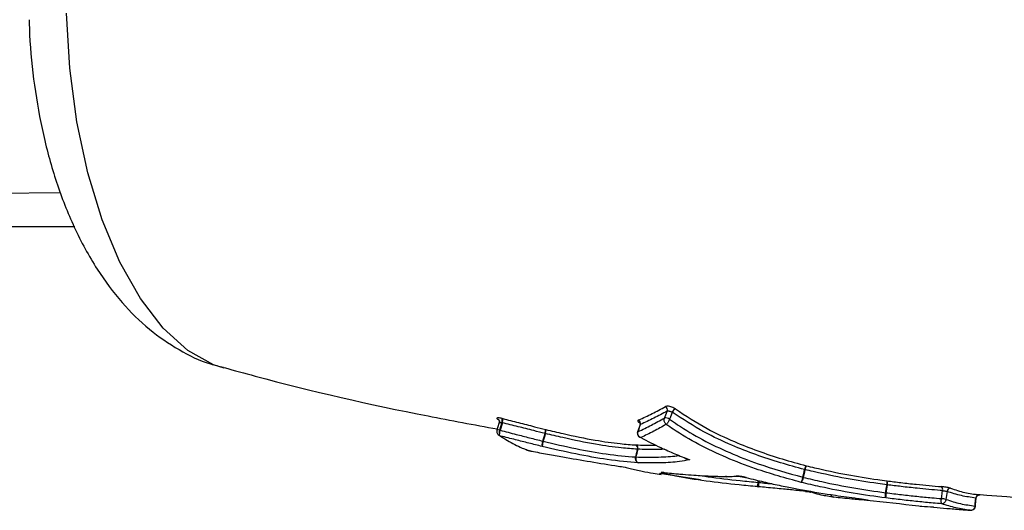
# Model space of a CAD drawing. Units: millimetres. Extents: x -4238 to 5874, y -2253 to 2596.
# Drawn here: x 88 to 131, y -331 to -310 of the extents above; entities that cross this region are included whole.
import ezdxf

# ---------------------------------------------------------------- set-up
doc = ezdxf.new("R2010")
doc.units = ezdxf.units.MM

msp = doc.modelspace()

# ---------------------------------------------------------------- linework, layer by layer
at = {"color": 7, "linetype": 'Continuous', "lineweight": 25}
for p, q in [((-227.046, -322.182), (90.07, -317.692)), ((90.688, -319.187), (79.122, -319.187)), ((109.052, -327.541), (109.042, -327.534)), ((109.116, -327.582), (109.052, -327.541)), ((109.227, -327.683), (109.128, -328.011)), ((109.248, -327.689), (109.149, -328.017)), ((109.248, -327.689), (109.227, -327.683)), ((109.241, -327.504), (109.262, -327.51)), ((116.289, -327.484), (116.289, -327.484)), ((116.507, -327.536), (116.507, -327.536)), ((109.128, -328.011), (109.127, -328.013)), ((109.128, -328.011), (109.149, -328.017)), ((115.131, -328.078), (115.131, -328.078)), ((110.987, -328.665), (110.98, -328.663)), ((111.01, -328.488), (111.01, -328.488)), ((115.068, -329.357), (115.064, -329.356)), ((116.075, -329.882), (117.848, -330.155)), ((119.834, -330.066), (119.826, -330.067)), ((120.355, -330.277), (120.363, -330.198)), ((120.355, -330.277), (120.382, -330.279)), ((120.39, -330.204), (120.382, -330.279)), ((122.298, -330.054), (122.298, -330.054)), ((122.314, -330.058), (122.314, -330.058)), ((120.319, -330.462), (120.317, -330.462)), ((120.319, -330.462), (120.382, -330.468)), ((120.371, -330.467), (120.372, -330.467)), ((122.18, -330.585), (122.178, -330.586)), ((122.18, -330.585), (122.18, -330.586)), ((128.56, -330.671), (128.51, -331.015)), ((125.895, -330.9), (125.89, -330.9)), ((128.313, -330.98), (128.313, -330.979)), ((128.51, -331.015), (128.51, -331.015)), ((129.774, -331.304), (129.774, -331.304))]:
    msp.add_line(p, q, dxfattribs=at)
at = {"color": 7, "linetype": 'Continuous', "lineweight": 25, "flags": 128}
for points in [[(97.173, -325.318), (96.712, -325.168), (95.589, -324.547), (94.521, -323.583), (93.531, -322.297), (92.642, -320.719), (91.876, -318.886), (91.248, -316.84), (90.775, -314.626), (90.466, -312.297), (90.329, -309.906)], [(116.289, -327.484), (116.314, -327.421), (116.374, -327.271), (116.409, -327.184)], [(116.625, -327.236), (116.591, -327.322), (116.532, -327.473), (116.507, -327.536)], [(109.112, -327.679), (109.099, -327.721), (109.013, -328.006)], [(109.086, -327.552), (109.066, -327.541), (109.042, -327.534)], [(115.229, -327.777), (115.227, -327.784), (115.119, -328.089)], [(115.242, -327.765), (115.21, -327.854), (115.155, -328.012), (115.131, -328.078)], [(111.01, -328.488), (111.028, -328.423), (111.075, -328.251), (111.101, -328.156)], [(111.113, -328.159), (111.087, -328.254), (111.04, -328.426), (111.022, -328.491)], [(115.119, -328.09), (115.123, -328.084), (115.131, -328.078)], [(115.119, -328.089), (115.123, -328.084), (115.131, -328.078)], [(115.038, -329.173), (115.055, -329.108), (115.076, -329.021), (115.098, -328.935), (115.122, -328.839)], [(115.129, -328.839), (115.105, -328.935), (115.084, -329.022), (115.062, -329.108), (115.046, -329.174)], [(118.984, -330.029), (118.974, -330.028), (118.943, -330.022)], [(119.396, -330.005), (119.43, -330.012), (119.459, -330.011)], [(122.298, -330.054), (122.35, -329.814), (122.372, -329.718)], [(122.388, -329.722), (122.367, -329.818), (122.314, -330.058)], [(125.894, -330.724), (125.905, -330.655), (125.934, -330.479), (125.95, -330.382)], [(125.96, -330.383), (125.944, -330.481), (125.915, -330.657), (125.903, -330.725)], [(122.678, -330.708), (122.641, -330.703), (122.626, -330.698)], [(128.313, -330.979), (128.324, -330.906), (128.349, -330.734), (128.363, -330.635)], [(129.774, -331.304), (129.78, -331.23), (129.794, -331.055), (129.802, -330.955)], [(129.793, -331.306), (129.797, -331.253), (129.821, -330.958)]]:
    msp.add_lwpolyline(points, dxfattribs=at)
at = {"color": 7, "linetype": 'Continuous', "lineweight": 25}
for centre, radius, start, end in [((116.255, -327.13), 0.163, 340.4831, 60.898), ((116.854, -327.315), 0.242, 111.2183, 160.8215), ((108.958, -327.573), 0.29, 337.5727, 13.5932), ((115.088, -327.714), 0.162, 341.8317, 63.3596), ((116.343, -327.741), 0.263, 51.4687, 101.7714), ((116.343, -327.743), 0.264, 51.7171, 101.7719), ((109.064, -328.143), 0.144, 64.0692, 111.0023), ((109.064, -328.144), 0.147, 64.4335, 110.3635), ((110.602, -327.985), 0.528, 341.1409, 0.109), ((111.306, -327.334), 0.846, 255.9792, 256.8203), ((110.803, -328.042), 0.332, 339.3757, 9.9829), ((111.216, -327.665), 0.848, 255.9635, 256.8131), ((111.216, -327.665), 0.849, 255.9185, 256.7678), ((114.978, -328.792), 0.158, 342.5867, 61.7012), ((114.97, -328.789), 0.16, 341.7412, 58.7981), ((115.053, -328.934), 0.24, 266.5788, 268.2993), ((115.053, -328.935), 0.239, 266.6372, 268.3627), ((115.137, -328.596), 0.243, 266.5432, 268.229), ((122.706, -329.763), 0.338, 141.7765, 172.3251), ((123.04, -329.837), 0.662, 154.7739, 170.0535), ((116.311, -329.798), 0.108, 270.3537, 321.5724), ((118.983, -329.905), 0.124, 251.0786, 284.893), ((122.564, -328.978), 0.765, 255.4259, 256.6739), ((119.881, -330.281), 0.474, 337.4358, 0.4676), ((121.524, -330.44), 1.153, 172.0076, 181.3721), ((122.49, -329.315), 0.763, 255.3996, 256.652), ((122.491, -329.316), 0.762, 255.3401, 256.5939), ((125.686, -330.306), 0.275, 344.0353, 20.205), ((125.742, -330.316), 0.228, 343.0119, 27.5241), ((126.088, -329.341), 1.049, 262.4471, 262.9717), ((122.215, -330.389), 0.2, 259.3494, 259.9153), ((123.666, -330.742), 0.179, 200.158, 262.9814), ((123.667, -330.744), 0.177, 199.7777, 262.8082), ((126.032, -329.681), 1.052, 262.4453, 262.9759), ((126.033, -329.68), 1.053, 262.4156, 262.9458), ((128.199, -330.585), 0.172, 342.9962, 45.5393), ((128.711, -330.686), 0.152, 89.8011, 174.4974), ((129.945, -330.959), 0.142, 89.7235, 178.6924), ((128.248, -331.89), 0.913, 73.3244, 85.8939), ((128.244, -331.94), 0.962, 73.9478, 85.8781), ((129.766, -331.444), 0.14, 78.805, 86.5937), ((129.752, -331.618), 0.315, 82.5442, 85.9964)]:
    msp.add_arc(centre, radius, start, end, dxfattribs=at)
for points, knots in [([(88.702, -310.196), (88.708, -310.415), (88.735, -311.373), (88.909, -313.061), (89.293, -315.21), (89.867, -317.281), (90.637, -319.246), (91.586, -320.994), (92.683, -322.468), (93.873, -323.644), (95.169, -324.532), (96.267, -325.082), (96.95, -325.233), (97.139, -325.274)], [0, 0, 0, 0, 0.032001, 0.139812, 0.24849, 0.358839, 0.471848, 0.588374, 0.692262, 0.789203, 0.879998, 0.966668, 1, 1, 1, 1]), ([(97.166, -325.292), (97.613, -325.416), (100.525, -326.223), (104.484, -327.125), (108.024, -327.775), (109.027, -327.959)], [0, 0, 0, 0, 0.1151548, 0.7493036, 1, 1, 1, 1]), ([(115.161, -327.57), (115.166, -327.567), (115.362, -327.48), (115.749, -327.299), (116.14, -327.09), (116.334, -326.987)], [0, 0, 0, 0, 0.012565, 0.510284, 1, 1, 1, 1]), ([(116.766, -327.09), (116.758, -327.084), (116.725, -327.062), (116.655, -327.026), (116.56, -326.991), (116.467, -326.971), (116.386, -326.968), (116.352, -326.981), (116.334, -326.987)], [0, 0, 0, 0, 0.063207, 0.250122, 0.437431, 0.625011, 0.812622, 1, 1, 1, 1]), ([(116.409, -327.184), (116.216, -327.288), (115.822, -327.5), (115.438, -327.675), (115.242, -327.765)], [0, 0, 0, 0, 0.489724, 1, 1, 1, 1]), ([(116.409, -327.184), (116.418, -327.181), (116.435, -327.175), (116.475, -327.176), (116.522, -327.186), (116.57, -327.204), (116.604, -327.222), (116.621, -327.233), (116.625, -327.236)], [0, 0, 0, 0, 0.187318, 0.374633, 0.561944, 0.749256, 0.936572, 1, 1, 1, 1]), ([(122.372, -329.718), (122.021, -329.623), (120.931, -329.327), (119.461, -328.797), (117.888, -328.062), (117.08, -327.533), (116.625, -327.236)], [0, 0, 0, 0, 0.164707, 0.512957, 0.72551, 1, 1, 1, 1]), ([(116.766, -327.09), (117.216, -327.384), (118.012, -327.907), (119.565, -328.636), (121.016, -329.164), (122.093, -329.459), (122.441, -329.554)], [0, 0, 0, 0, 0.274416, 0.486593, 0.834384, 1, 1, 1, 1]), ([(109.241, -327.504), (109.227, -327.501), (109.182, -327.49), (109.113, -327.479), (109.048, -327.476), (109.012, -327.485), (109.007, -327.505), (109.03, -327.524), (109.042, -327.534)], [0, 0, 0, 0, 0.080731, 0.265173, 0.449458, 0.633357, 0.816825, 1, 1, 1, 1]), ([(109.084, -327.551), (109.084, -327.551), (109.082, -327.55), (109.088, -327.555), (109.102, -327.571), (109.117, -327.606), (109.122, -327.647), (109.113, -327.671), (109.11, -327.678)], [0, 0, 0, 0, 0.04176, 0.194475, 0.35376, 0.586645, 0.872901, 1, 1, 1, 1]), ([(109.114, -327.679), (109.114, -327.678), (109.114, -327.673), (109.131, -327.67), (109.163, -327.671), (109.197, -327.676), (109.22, -327.682), (109.227, -327.683)], [0, 0, 0, 0, 0.111436, 0.369891, 0.628361, 0.88683, 1, 1, 1, 1]), ([(111.101, -328.156), (110.939, -328.114), (110.547, -328.015), (109.927, -327.857), (109.475, -327.745), (109.248, -327.689), (109.248, -327.689)], [0, 0, 0, 0, 0.259896, 0.628652, 0.999969, 1, 1, 1, 1]), ([(109.262, -327.51), (109.263, -327.51), (109.491, -327.567), (109.948, -327.681), (110.572, -327.841), (110.967, -327.942), (111.13, -327.984)], [0, 0, 0, 0, 0.001408, 0.371447, 0.741619, 1, 1, 1, 1]), ([(115.131, -328.078), (115.138, -328.075), (115.331, -327.986), (115.713, -327.801), (116.098, -327.589), (116.289, -327.484)], [0, 0, 0, 0, 0.016793, 0.511118, 1, 1, 1, 1]), ([(115.161, -327.57), (115.157, -327.571), (115.141, -327.58), (115.128, -327.602), (115.144, -327.641), (115.176, -327.675), (115.207, -327.693), (115.214, -327.697)], [0, 0, 0, 0, 0.080588, 0.36074, 0.640375, 0.919853, 1, 1, 1, 1]), ([(115.222, -327.687), (115.222, -327.686), (115.221, -327.685), (115.23, -327.699), (115.24, -327.734), (115.232, -327.763), (115.228, -327.777)], [0, 0, 0, 0, 0.090003, 0.342905, 0.67502, 1, 1, 1, 1]), ([(115.231, -327.778), (115.232, -327.774), (115.234, -327.769), (115.24, -327.766), (115.242, -327.765)], [0, 0, 0, 0, 0.705425, 1, 1, 1, 1]), ([(116.364, -327.763), (116.183, -327.863), (115.81, -328.07), (115.446, -328.243), (115.259, -328.331)], [0, 0, 0, 0, 0.484739, 1, 1, 1, 1]), ([(116.364, -327.763), (116.364, -327.762), (116.35, -327.752), (116.325, -327.727), (116.295, -327.679), (116.277, -327.623), (116.272, -327.567), (116.277, -327.525), (116.284, -327.499), (116.288, -327.488), (116.289, -327.484)], [0, 0, 0, 0, 0.009008, 0.193036, 0.364459, 0.564358, 0.740598, 0.880006, 0.964736, 1, 1, 1, 1]), ([(116.507, -327.536), (116.505, -327.539), (116.501, -327.55), (116.49, -327.575), (116.471, -327.614), (116.445, -327.662), (116.416, -327.707), (116.388, -327.742), (116.372, -327.757), (116.365, -327.763), (116.364, -327.763)], [0, 0, 0, 0, 0.0352758, 0.1200289, 0.2594561, 0.4356936, 0.6355728, 0.8069864, 0.9909889, 1, 1, 1, 1]), ([(122.224, -330.277), (121.553, -330.092), (120.432, -329.781), (118.537, -329.045), (117.265, -328.377), (116.465, -327.832), (116.364, -327.763)], [0, 0, 0, 0, 0.310039, 0.518196, 0.939032, 1, 1, 1, 1]), ([(116.507, -327.536), (116.622, -327.615), (117.422, -328.165), (118.688, -328.834), (120.545, -329.562), (121.643, -329.87), (122.298, -330.054)], [0, 0, 0, 0, 0.07027, 0.487433, 0.693937, 1, 1, 1, 1]), ([(109.035, -327.96), (109.024, -327.98), (109.004, -328.02), (109.004, -328.084), (109.02, -328.14), (109.051, -328.19), (109.098, -328.235), (109.138, -328.255), (109.16, -328.265)], [0, 0, 0, 0, 0.1808074, 0.3452306, 0.4926827, 0.6410581, 0.8077129, 1, 1, 1, 1]), ([(109.127, -328.013), (109.127, -328.015), (109.121, -328.033), (109.115, -328.067), (109.111, -328.12), (109.116, -328.153), (109.118, -328.173)], [0, 0, 0, 0, 0.045021, 0.34209, 0.612375, 1, 1, 1, 1]), ([(109.149, -328.017), (109.143, -328.039), (109.13, -328.084), (109.122, -328.138), (109.119, -328.165), (109.118, -328.173)], [0, 0, 0, 0, 0.418187, 0.836375, 1, 1, 1, 1]), ([(109.13, -328.248), (109.143, -328.254), (109.157, -328.26), (109.171, -328.266), (109.172, -328.266)], [0, 0, 0, 0, 0.941535, 1, 1, 1, 1]), ([(109.149, -328.017), (109.149, -328.017), (109.382, -328.075), (109.808, -328.181), (110.43, -328.339), (110.818, -328.439), (111.01, -328.488)], [0, 0, 0, 0, 0.0000307, 0.3805497, 0.6935102, 1, 1, 1, 1]), ([(109.172, -328.266), (109.27, -328.331), (109.472, -328.463), (109.785, -328.636), (110.069, -328.771), (110.247, -328.841), (110.316, -328.868)], [0, 0, 0, 0, 0.264317, 0.54439, 0.824464, 1, 1, 1, 1]), ([(110.979, -328.719), (110.785, -328.67), (110.4, -328.572), (109.796, -328.42), (109.39, -328.32), (109.172, -328.266)], [0, 0, 0, 0, 0.31801, 0.635154, 1, 1, 1, 1]), ([(115.122, -328.839), (114.893, -328.823), (114.352, -328.784), (113.269, -328.629), (112.108, -328.392), (111.367, -328.218), (111.113, -328.159)], [0, 0, 0, 0, 0.212464, 0.500896, 0.828931, 1, 1, 1, 1]), ([(111.13, -327.984), (111.382, -328.044), (112.109, -328.215), (113.244, -328.449), (114.3, -328.6), (114.828, -328.637), (115.053, -328.652)], [0, 0, 0, 0, 0.17363, 0.501176, 0.78769, 1, 1, 1, 1]), ([(115.121, -328.091), (115.119, -328.095), (115.106, -328.118), (115.107, -328.169), (115.122, -328.232), (115.159, -328.282), (115.191, -328.313), (115.213, -328.32), (115.215, -328.321)], [0, 0, 0, 0, 0.049467, 0.292885, 0.52754, 0.747289, 0.973092, 1, 1, 1, 1]), ([(115.131, -328.078), (115.128, -328.091), (115.12, -328.119), (115.121, -328.171), (115.141, -328.232), (115.186, -328.292), (115.232, -328.321), (115.258, -328.331), (115.259, -328.331)], [0, 0, 0, 0, 0.127142, 0.291932, 0.501715, 0.737664, 0.990835, 1, 1, 1, 1]), ([(115.259, -328.331), (115.258, -328.331), (115.242, -328.332), (115.228, -328.326), (115.216, -328.321)], [0, 0, 0, 0, 0.040113, 1, 1, 1, 1]), ([(110.98, -328.663), (110.979, -328.673), (110.975, -328.7), (110.977, -328.711), (110.979, -328.719)], [0, 0, 0, 0, 0.353304, 1, 1, 1, 1]), ([(115.146, -329.424), (115.143, -329.424), (114.744, -329.401), (113.922, -329.319), (112.447, -329.058), (111.469, -328.832), (110.979, -328.719)], [0, 0, 0, 0, 0.003072, 0.369336, 0.684123, 1, 1, 1, 1]), ([(110.98, -328.663), (110.98, -328.658), (110.981, -328.644), (110.984, -328.61), (110.993, -328.555), (111.004, -328.51), (111.01, -328.488)], [0, 0, 0, 0, 0.108089, 0.296915, 0.643465, 1, 1, 1, 1]), ([(111.022, -328.491), (111.022, -328.491), (111.016, -328.513), (111.005, -328.558), (110.994, -328.612), (110.989, -328.646), (110.987, -328.66), (110.987, -328.665)], [0, 0, 0, 0, 0.0102614, 0.3566309, 0.7031287, 0.8919272, 1, 1, 1, 1]), ([(111.022, -328.491), (111.496, -328.601), (112.439, -328.821), (113.874, -329.08), (114.631, -329.141), (115.038, -329.173)], [0, 0, 0, 0, 0.318063, 0.632791, 1, 1, 1, 1]), ([(115.053, -328.652), (115.18, -328.655), (115.345, -328.659), (115.583, -328.661), (115.743, -328.662), (115.862, -328.659), (115.91, -328.658)], [0, 0, 0, 0, 0.439887, 0.568989, 0.827189, 1, 1, 1, 1]), ([(115.259, -328.331), (115.546, -328.48), (116.025, -328.728), (116.741, -329.041), (117.16, -329.207), (117.373, -329.292)], [0, 0, 0, 0, 0.424636, 0.70841, 1, 1, 1, 1]), ([(110.279, -328.858), (110.286, -328.86), (110.316, -328.87), (110.35, -328.881), (110.375, -328.888)], [0, 0, 0, 0, 0.247521, 1, 1, 1, 1]), ([(110.316, -328.868), (110.313, -328.868), (110.302, -328.866), (110.293, -328.86), (110.286, -328.856)], [0, 0, 0, 0, 0.267706, 1, 1, 1, 1]), ([(110.29, -328.859), (110.296, -328.862), (110.304, -328.866), (110.313, -328.868), (110.316, -328.868)], [0, 0, 0, 0, 0.653238, 1, 1, 1, 1]), ([(110.316, -328.868), (110.321, -328.87), (110.334, -328.874), (110.351, -328.88), (110.365, -328.884), (110.37, -328.885)], [0, 0, 0, 0, 0.268446, 0.747165, 1, 1, 1, 1]), ([(110.37, -328.885), (110.373, -328.886), (110.377, -328.888), (110.384, -328.89), (110.388, -328.891), (110.392, -328.892), (110.395, -328.893), (110.398, -328.894), (110.4, -328.894), (110.401, -328.894), (110.402, -328.895), (110.404, -328.895), (110.407, -328.896), (110.412, -328.897), (110.417, -328.898), (110.426, -328.901), (110.434, -328.902), (110.439, -328.903)], [0, 0, 0, 0, 0.1483555, 0.2426992, 0.3370317, 0.3841768, 0.4313147, 0.4784511, 0.5020089, 0.5078947, 0.5264495, 0.5449592, 0.5818551, 0.6552332, 0.7278965, 0.8005298, 1, 1, 1, 1]), ([(110.415, -328.899), (110.425, -328.901), (110.467, -328.91), (110.508, -328.919), (110.539, -328.926)], [0, 0, 0, 0, 0.249891, 1, 1, 1, 1]), ([(110.439, -328.903), (110.439, -328.903), (110.444, -328.904), (110.457, -328.907), (110.481, -328.913), (110.501, -328.917), (110.512, -328.92)], [0, 0, 0, 0, 0.017981, 0.186531, 0.523533, 1, 1, 1, 1]), ([(110.512, -328.92), (110.749, -328.966), (111.219, -329.059), (111.656, -329.136), (111.873, -329.174)], [0, 0, 0, 0, 0.501949, 1, 1, 1, 1]), ([(111.873, -329.174), (112.274, -329.242), (113.076, -329.378), (113.977, -329.523), (114.477, -329.601), (114.574, -329.617)], [0, 0, 0, 0, 0.446305, 0.8926101, 1, 1, 1, 1]), ([(115.064, -329.356), (115.061, -329.351), (115.055, -329.341), (115.042, -329.312), (115.03, -329.264), (115.03, -329.21), (115.037, -329.181), (115.038, -329.173)], [0, 0, 0, 0, 0.107962, 0.185692, 0.53327, 0.880724, 1, 1, 1, 1]), ([(115.046, -329.174), (115.044, -329.181), (115.038, -329.21), (115.036, -329.264), (115.047, -329.312), (115.06, -329.342), (115.065, -329.351), (115.068, -329.357)], [0, 0, 0, 0, 0.119276, 0.466731, 0.814309, 0.892038, 1, 1, 1, 1]), ([(115.046, -329.174), (115.194, -329.177), (115.379, -329.181), (115.71, -329.183), (116.177, -329.178), (116.624, -329.156), (116.878, -329.109), (116.907, -329.104)], [0, 0, 0, 0, 0.222383, 0.278216, 0.500892, 0.943592, 1, 1, 1, 1]), ([(116.292, -328.84), (116.286, -328.84), (116.152, -328.854), (115.915, -328.849), (115.659, -328.849), (115.42, -328.846), (115.256, -328.842), (115.129, -328.839)], [0, 0, 0, 0, 0.0176238, 0.3963381, 0.5852699, 0.6794666, 1, 1, 1, 1]), ([(115.068, -329.357), (115.075, -329.367), (115.097, -329.398), (115.126, -329.414), (115.146, -329.424)], [0, 0, 0, 0, 0.3539466, 1, 1, 1, 1]), ([(117.373, -329.292), (117.231, -329.322), (116.87, -329.4), (116.287, -329.432), (115.815, -329.435), (115.482, -329.432), (115.295, -329.427), (115.146, -329.424)], [0, 0, 0, 0, 0.232474, 0.594012, 0.774474, 0.81958, 1, 1, 1, 1]), ([(117.373, -329.292), (117.372, -329.292), (117.319, -329.286), (117.258, -329.271), (117.181, -329.237), (117.156, -329.214), (117.139, -329.198)], [0, 0, 0, 0, 0.011597, 0.597538, 0.724687, 1, 1, 1, 1]), ([(117.274, -329.255), (117.305, -329.268), (117.337, -329.283), (117.371, -329.291), (117.373, -329.292)], [0, 0, 0, 0, 0.9645427, 1, 1, 1, 1]), ([(122.441, -329.554), (122.56, -329.583), (123.143, -329.723), (124.18, -329.947), (125.239, -330.115), (125.811, -330.193), (125.944, -330.211)], [0, 0, 0, 0, 0.102953, 0.503721, 0.88486, 1, 1, 1, 1]), ([(114.574, -329.617), (114.647, -329.636), (114.895, -329.7), (115.304, -329.791), (115.757, -329.875), (116.035, -329.916), (116.151, -329.933)], [0, 0, 0, 0, 0.141082, 0.4756, 0.7801, 1, 1, 1, 1]), ([(116.256, -329.85), (116.253, -329.849), (116.221, -329.846), (116.17, -329.843), (116.139, -329.848), (116.154, -329.862), (116.211, -329.882), (116.278, -329.898), (116.311, -329.906)], [0, 0, 0, 0, 0.0150067, 0.2111948, 0.4078965, 0.6051097, 0.8026141, 1, 1, 1, 1]), ([(116.217, -329.849), (116.216, -329.849), (116.215, -329.849), (116.229, -329.849), (116.25, -329.851), (116.275, -329.854), (116.283, -329.855)], [0, 0, 0, 0, 0.083485, 0.37333, 0.79049, 1, 1, 1, 1]), ([(116.256, -329.85), (116.367, -329.861), (116.562, -329.88), (116.839, -329.906), (117.166, -329.935), (117.652, -329.972), (118.268, -330.005), (118.719, -330.016), (118.943, -330.022)], [0, 0, 0, 0, 0.119034, 0.207342, 0.295654, 0.472307, 0.738391, 1, 1, 1, 1]), ([(120.317, -330.462), (120.055, -330.437), (119.302, -330.366), (118.051, -330.222), (117.02, -330.062), (116.463, -329.939), (116.311, -329.906)], [0, 0, 0, 0, 0.181974, 0.522277, 0.869517, 1, 1, 1, 1]), ([(117.896, -329.982), (117.992, -329.998), (118.499, -330.085), (119.367, -330.178), (120.097, -330.251), (120.355, -330.277)], [0, 0, 0, 0, 0.130572, 0.69232, 1, 1, 1, 1]), ([(118.943, -330.022), (118.964, -330.022), (119.061, -330.022), (119.211, -330.021), (119.331, -330.011), (119.386, -330.006), (119.396, -330.005)], [0, 0, 0, 0, 0.1296458, 0.5868404, 0.9262138, 1, 1, 1, 1]), ([(119.834, -330.066), (119.795, -330.057), (119.712, -330.037), (119.586, -330.015), (119.471, -330.002), (119.421, -330.004), (119.396, -330.005)], [0, 0, 0, 0, 0.229791, 0.486522, 0.743102, 1, 1, 1, 1]), ([(119.458, -330.011), (119.458, -330.011), (119.457, -330.012), (119.473, -330.01), (119.506, -330.011), (119.572, -330.017), (119.67, -330.032), (119.762, -330.05), (119.812, -330.064), (119.826, -330.068)], [0, 0, 0, 0, 0.001096, 0.102124, 0.234438, 0.425964, 0.653579, 0.910172, 1, 1, 1, 1]), ([(125.95, -330.382), (125.817, -330.364), (125.232, -330.285), (124.153, -330.116), (123.098, -329.891), (122.508, -329.751), (122.388, -329.722)], [0, 0, 0, 0, 0.113967, 0.498051, 0.898234, 1, 1, 1, 1]), ([(119.834, -330.066), (119.97, -330.101), (120.332, -330.193), (120.926, -330.332), (121.574, -330.469), (121.993, -330.549), (122.18, -330.585)], [0, 0, 0, 0, 0.176791, 0.470955, 0.764237, 1, 1, 1, 1]), ([(120.382, -330.279), (120.494, -330.291), (120.686, -330.31), (120.878, -330.329), (120.959, -330.337)], [0, 0, 0, 0, 0.578607, 1, 1, 1, 1]), ([(122.224, -330.277), (122.224, -330.277), (122.228, -330.273), (122.238, -330.256), (122.252, -330.22), (122.267, -330.174), (122.283, -330.12), (122.293, -330.075), (122.298, -330.054), (122.298, -330.054)], [0, 0, 0, 0, 0.020476, 0.235103, 0.449585, 0.572888, 0.786283, 0.999541, 1, 1, 1, 1]), ([(122.314, -330.058), (122.314, -330.058), (122.309, -330.079), (122.298, -330.124), (122.281, -330.177), (122.262, -330.222), (122.244, -330.258), (122.23, -330.273), (122.224, -330.277), (122.224, -330.277)], [0, 0, 0, 0, 0.0004586, 0.2137167, 0.427112, 0.5504148, 0.7648964, 0.9795238, 1, 1, 1, 1]), ([(125.908, -330.952), (125.435, -330.888), (124.488, -330.758), (123.245, -330.515), (122.499, -330.341), (122.224, -330.277)], [0, 0, 0, 0, 0.386128, 0.773893, 1, 1, 1, 1]), ([(122.314, -330.058), (122.58, -330.12), (123.305, -330.292), (124.514, -330.532), (125.435, -330.66), (125.894, -330.724)], [0, 0, 0, 0, 0.224978, 0.613684, 1, 1, 1, 1]), ([(125.944, -330.211), (126.146, -330.236), (126.576, -330.29), (127.384, -330.381), (127.958, -330.431), (128.319, -330.462)], [0, 0, 0, 0, 0.2481499, 0.5270948, 1, 1, 1, 1]), ([(128.363, -330.635), (128.33, -330.633), (127.966, -330.602), (127.38, -330.549), (126.599, -330.462), (126.163, -330.408), (125.96, -330.383)], [0, 0, 0, 0, 0.042705, 0.473096, 0.753319, 1, 1, 1, 1]), ([(122.413, -330.666), (122.297, -330.654), (121.98, -330.622), (121.415, -330.565), (120.845, -330.513), (120.484, -330.478), (120.372, -330.467)], [0, 0, 0, 0, 0.176016, 0.477438, 0.837093, 1, 1, 1, 1]), ([(122.18, -330.585), (122.214, -330.591), (122.723, -330.682), (123.554, -330.819), (124.35, -330.927), (124.669, -330.97)], [0, 0, 0, 0, 0.040775, 0.614808, 1, 1, 1, 1]), ([(122.41, -330.667), (122.428, -330.668), (122.489, -330.674), (122.564, -330.685), (122.613, -330.695), (122.63, -330.7), (122.626, -330.699), (122.626, -330.698)], [0, 0, 0, 0, 0.157072, 0.528507, 0.786935, 0.944222, 1, 1, 1, 1]), ([(123.644, -330.92), (123.551, -330.907), (123.359, -330.879), (123.041, -330.819), (122.83, -330.761), (122.699, -330.716), (122.678, -330.708)], [0, 0, 0, 0, 0.252605, 0.518059, 0.920033, 1, 1, 1, 1]), ([(125.89, -330.9), (125.889, -330.895), (125.888, -330.886), (125.885, -330.859), (125.884, -330.814), (125.888, -330.761), (125.893, -330.731), (125.894, -330.724)], [0, 0, 0, 0, 0.110532, 0.186124, 0.533546, 0.880869, 1, 1, 1, 1]), ([(125.903, -330.725), (125.902, -330.732), (125.898, -330.762), (125.893, -330.815), (125.892, -330.86), (125.894, -330.887), (125.895, -330.895), (125.895, -330.9)], [0, 0, 0, 0, 0.119162, 0.466472, 0.813882, 0.889472, 1, 1, 1, 1]), ([(125.903, -330.725), (126.13, -330.753), (126.582, -330.809), (127.251, -330.883), (127.822, -330.937), (128.173, -330.967), (128.313, -330.979)], [0, 0, 0, 0, 0.273887, 0.546033, 0.818671, 1, 1, 1, 1]), ([(128.712, -330.534), (128.702, -330.531), (128.675, -330.522), (128.609, -330.506), (128.515, -330.487), (128.413, -330.472), (128.351, -330.465), (128.319, -330.462)], [0, 0, 0, 0, 0.122532, 0.3413012, 0.5604671, 0.780079, 1, 1, 1, 1]), ([(128.363, -330.635), (128.379, -330.637), (128.41, -330.64), (128.461, -330.648), (128.508, -330.657), (128.542, -330.665), (128.555, -330.67), (128.56, -330.671)], [0, 0, 0, 0, 0.2192747, 0.4385504, 0.6578263, 0.877097, 1, 1, 1, 1]), ([(129.802, -330.955), (129.593, -330.927), (129.175, -330.87), (128.765, -330.738), (128.56, -330.671)], [0, 0, 0, 0, 0.499994, 1, 1, 1, 1]), ([(128.712, -330.534), (128.915, -330.6), (129.322, -330.732), (129.738, -330.788), (129.945, -330.816)], [0, 0, 0, 0, 0.500006, 1, 1, 1, 1]), ([(129.823, -330.958), (129.823, -330.952), (129.823, -330.928), (129.839, -330.893), (129.866, -330.86), (129.895, -330.839), (129.923, -330.827), (129.945, -330.822), (129.961, -330.82), (129.97, -330.82), (129.973, -330.82), (129.975, -330.82), (129.976, -330.82), (129.974, -330.82), (129.973, -330.82)], [0, 0, 0, 0, 0.062922, 0.253554, 0.405802, 0.533919, 0.641402, 0.72777, 0.788452, 0.818796, 0.840954, 0.868832, 0.915128, 1, 1, 1, 1]), ([(129.845, -330.795), (132.172, -330.977), (135.28, -331.219), (138.4, -331.27), (139.183, -331.283)], [0, 0, 0, 0, 0.74891, 1, 1, 1, 1]), ([(129.973, -330.82), (129.975, -330.82), (129.989, -330.821), (129.984, -330.82), (129.958, -330.817), (129.945, -330.816)], [0, 0, 0, 0, 0.075942, 0.538266, 1, 1, 1, 1]), ([(125.035, -331.053), (124.825, -331.036), (124.293, -330.994), (123.889, -330.948), (123.644, -330.92)], [0, 0, 0, 0, 0.393705, 1, 1, 1, 1]), ([(124.669, -330.97), (124.714, -330.976), (124.804, -330.988), (124.932, -331.009), (125.036, -331.028), (125.107, -331.044), (125.134, -331.054), (125.117, -331.057), (125.072, -331.055), (125.04, -331.053), (125.035, -331.053)], [0, 0, 0, 0, 0.1389822, 0.2783402, 0.4179923, 0.5576985, 0.6972482, 0.8365282, 0.9755229, 1, 1, 1, 1]), ([(124.672, -330.971), (124.681, -330.972), (124.735, -330.979), (124.842, -330.995), (124.963, -331.015), (125.039, -331.03), (125.074, -331.038), (125.077, -331.039), (125.078, -331.039)], [0, 0, 0, 0, 0.053283, 0.305028, 0.560464, 0.781963, 0.924744, 1, 1, 1, 1]), ([(125.077, -331.043), (125.829, -331.125), (126.622, -331.213), (127.584, -331.324), (127.796, -331.336), (127.966, -331.345)], [0, 0, 0, 0, 0.780925, 0.824702, 1, 1, 1, 1]), ([(125.908, -330.952), (125.903, -330.946), (125.895, -330.935), (125.891, -330.909), (125.89, -330.9)], [0, 0, 0, 0, 0.6465775, 1, 1, 1, 1]), ([(128.33, -331.206), (128.203, -331.196), (127.861, -331.166), (127.294, -331.113), (126.608, -331.038), (126.143, -330.981), (125.908, -330.952)], [0, 0, 0, 0, 0.163528, 0.440682, 0.717835, 1, 1, 1, 1]), ([(128.33, -331.206), (128.33, -331.206), (128.326, -331.204), (128.32, -331.195), (128.311, -331.168), (128.305, -331.125), (128.304, -331.08), (128.306, -331.038), (128.309, -331.009), (128.312, -330.986), (128.313, -330.98)], [0, 0, 0, 0, 0.0091152, 0.1632293, 0.3094783, 0.5363032, 0.7243671, 0.7848428, 0.9395706, 1, 1, 1, 1]), ([(128.51, -331.015), (128.509, -331.021), (128.505, -331.044), (128.496, -331.072), (128.478, -331.11), (128.451, -331.151), (128.41, -331.186), (128.368, -331.203), (128.344, -331.207), (128.331, -331.206), (128.33, -331.206)], [0, 0, 0, 0, 0.060449, 0.215206, 0.275686, 0.463747, 0.690554, 0.836793, 0.990882, 1, 1, 1, 1]), ([(129.559, -331.487), (129.352, -331.459), (128.938, -331.401), (128.533, -331.271), (128.33, -331.206)], [0, 0, 0, 0, 0.49999, 1, 1, 1, 1]), ([(128.51, -331.015), (128.718, -331.083), (129.135, -331.218), (129.561, -331.275), (129.774, -331.304)], [0, 0, 0, 0, 0.500007, 1, 1, 1, 1]), ([(129.559, -331.487), (129.56, -331.487), (129.577, -331.489), (129.609, -331.487), (129.661, -331.472), (129.711, -331.439), (129.742, -331.399), (129.762, -331.361), (129.771, -331.333), (129.773, -331.31), (129.774, -331.304)], [0, 0, 0, 0, 0.009118, 0.163231, 0.309489, 0.536285, 0.724307, 0.784997, 0.939731, 1, 1, 1, 1]), ([(129.614, -331.484), (129.62, -331.483), (129.651, -331.482), (129.702, -331.457), (129.755, -331.411), (129.786, -331.357), (129.789, -331.321), (129.79, -331.306)], [0, 0, 0, 0, 0.067152, 0.343697, 0.595907, 0.843641, 1, 1, 1, 1]), ([(129.802, -330.955), (129.81, -330.956), (129.821, -330.957), (129.82, -330.957), (129.819, -330.957)], [0, 0, 0, 0, 0.662746, 1, 1, 1, 1]), ([(127.965, -331.355), (127.971, -331.355), (128.159, -331.372), (128.545, -331.405), (129.08, -331.449), (129.423, -331.476), (129.559, -331.487)], [0, 0, 0, 0, 0.011998, 0.384076, 0.756203, 1, 1, 1, 1])]:
    msp.add_open_spline(points, degree=3, knots=knots, dxfattribs=at)
for points in [[(109.138, -327.706), (109.142, -327.687), (109.149, -327.649), (109.133, -327.597), (109.101, -327.557), (109.068, -327.546), (109.052, -327.541)], [(109.248, -327.689), (109.253, -327.67), (109.264, -327.632), (109.271, -327.577), (109.271, -327.531), (109.265, -327.517), (109.262, -327.51)], [(109.13, -328.248), (109.118, -328.242), (109.093, -328.231), (109.074, -328.211), (109.065, -328.2)], [(109.118, -328.173), (109.118, -328.187), (109.116, -328.217), (109.12, -328.235), (109.122, -328.243)]]:
    msp.add_open_spline(points, degree=3, dxfattribs=at)

doc.saveas('drawing.dxf')
